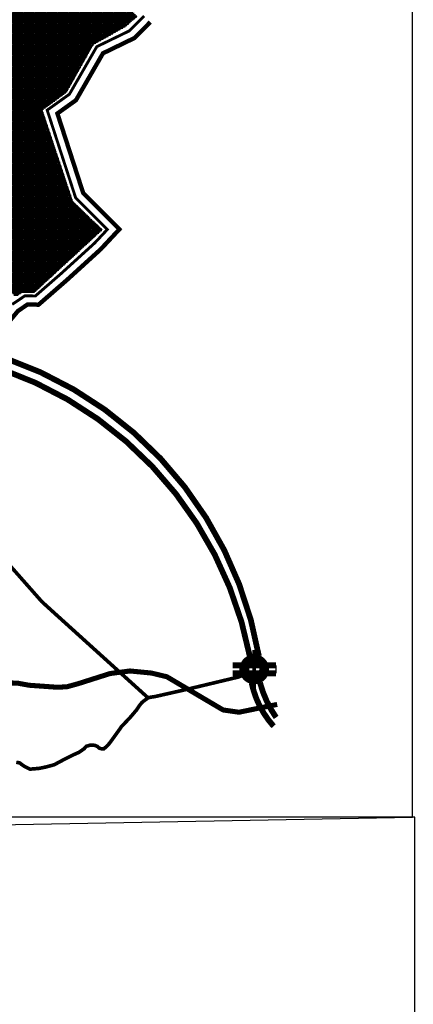
# Model space of a CAD drawing. Units: millimetres. Extents: x 5537165 to 16648731, y 4850343 to 4885866.
# Drawn here: x 5562275 to 5565004, y 4858030 to 4864848 of the extents above; entities that cross this region are included whole.
import ezdxf

# ---------------------------------------------------------------- set-up
doc = ezdxf.new("R2010")
doc.units = ezdxf.units.MM
doc.header["$XCLIPFRAME"] = 0
doc.linetypes.add('CRTE-CRTKANA2', pattern=[2.25, 1.5, -0.75])
for name, color, linetype in [('B00003-OPCINSKA_GRADSKA_GRANICA', 16, 'Continuous'), ('B01---BLOKOVI', 7, 'Continuous'), ('B02---BLOKOVI', 7, 'Continuous'), ('B02208A-POLJOPRIVREDA_02', 7, 'Continuous'), ('B02208B-POLJOPRIVREDA_02', 43, 'Continuous'), ('B03---BLOKOVI', 7, 'Continuous'), ('B03108-MOGUCE_TRASE_CESTA', 1, 'Continuous'), ('cesta', 1, 'Continuous'), ('podloga', 7, 'Continuous')]:
    doc.layers.add(name, color=color, linetype=linetype)
picture_1 = doc.add_image_def('image5.tif', size_in_pixel=(5084, 6990))
picture_2 = doc.add_image_def('image6.tif', size_in_pixel=(5095, 6990))

# ---------------------------------------------------------------- blocks, each defined once
blk = doc.blocks.new('B03110C')
at = {"layer": 'B02---BLOKOVI', "color": 255, "const_width": 137.5}
for points in [[(0, -34.375, -1), (0, 34.375, -1)], [(0, -34.375, 1), (0, 34.375, 1)]]:
    blk.add_lwpolyline(points, format="xyb", dxfattribs=at)
at = {"layer": 'B03---BLOKOVI', "const_width": 12.5}
for points in [[(0, -68.75, -1), (0, 68.75, -1)], [(0, -68.75, 1), (0, 68.75, 1)]]:
    blk.add_lwpolyline(points, format="xyb", dxfattribs=at)
blk = doc.blocks.new('B02217C')
at = {"layer": 'B02---BLOKOVI'}
h = blk.add_hatch(color=255, dxfattribs=at)
h.paths.add_polyline_path([(0, 79.7), (0, 11), (68.8, 11, 0.414214)])
edge = h.paths.add_edge_path()
edge.add_arc((0, 11), 68.8, 270, 450)
edge.add_arc((0, 11), 68.8, 90, 270)
at = {"layer": 'B02---BLOKOVI', "const_width": 2.5}
for points in [[(0, -57.8, -1), (0, 79.7, -1)], [(0, -57.8, 1), (0, 79.7, 1)]]:
    blk.add_lwpolyline(points, format="xyb", dxfattribs=at)
at = {"layer": 'B02---BLOKOVI', "color": 7, "const_width": 22.5}
for points in [[(-31.2, 11), (31.2, 11)], [(0, 42.2), (0, -20.3)]]:
    blk.add_lwpolyline(points, dxfattribs=at)

msp = doc.modelspace()

# ---------------------------------------------------------------- hatches: boundary and pattern name
at = {"layer": 'B02208B-POLJOPRIVREDA_02'}
h = msp.add_hatch(dxfattribs=at)
h.set_pattern_fill('NET', color=256, scale=3, style=0)
h.paths.add_polyline_path([(5561061.1, 4864418.9), (5561183.9, 4864233.3), (5561194.4, 4864243.5), (5561208.6, 4864239.7), (5561251.9, 4864300.3), (5561310.9, 4864262.1), (5561363.8, 4864234), (5561352.2, 4864214.3), (5561397.6, 4864169.8), (5561433.7, 4864125.4), (5561469.7, 4864091.9), (5561497.2, 4864068.2), (5561526.8, 4864030.1), (5561539.5, 4864004.8), (5561574.6, 4863963.2), (5561583.9, 4863974.4), (5561622.1, 4863930.8), (5561637.8, 4863915.8), (5561641.5, 4863909.5), (5561678.5, 4863877.8), (5561708.7, 4863846), (5561730, 4863820.6), (5561737.8, 4863820.6), (5561741.9, 4863814), (5561747.9, 4863814.2), (5561752.6, 4863806.1), (5561752.8, 4863798.9), (5561758.8, 4863786.9), (5561774.5, 4863773.7), (5561799, 4863750.8), (5561809.7, 4863738), (5561821.4, 4863719), (5561831.6, 4863709.6), (5561788.1, 4863655.5), (5561784.4, 4863616.4), (5561844.3, 4863519), (5561867.7, 4863486.4), (5561919.2, 4863539.3), (5561933.2, 4863520.7), (5561963.5, 4863501.3), (5561976.1, 4863488), (5561990.4, 4863467.4), (5562004, 4863451.7), (5562030.5, 4863414.2), (5562018.7, 4863392.4), (5562025.3, 4863382.5), (5562038.4, 4863369.8), (5562047.5, 4863361.7), (5562053.9, 4863350.7), (5562079.3, 4863312.6), (5562118.8, 4863273.9), (5562146.3, 4863248.9), (5562123.9, 4863221.1), (5562136, 4863204.1), (5562140.3, 4863194.8), (5562109.8, 4863163.8), (5562123.8, 4863141), (5562130.3, 4863122.1), (5562136.4, 4863103), (5562155.5, 4863073), (5562167.6, 4863059.5), (5562180.9, 4863030.6), (5562195.7, 4863001.5), (5562215.1, 4862963.3), (5562242.8, 4862932.7), (5562266.1, 4862942.2), (5562283, 4862952.6), (5562303.9, 4862958.6), (5562377.8, 4862959.8), (5562848.6, 4863393.6), (5562643.4, 4863590), (5562432.9, 4864221.9), (5562600.4, 4864345.1), (5562784.9, 4864674.1), (5563004.4, 4864797.3), (5563090.6, 4864869.7), (5563013, 4864952.4), (5562467.4, 4865333.9), (5562124.2, 4865557.8), (5562098.3, 4865506.1), (5561844.2, 4865197.3), (5561652.8, 4864959.6), (5561449.3, 4864725.3), (5561309.1, 4864579.5)])

# ---------------------------------------------------------------- linework, layer by layer
at = {"layer": 'B00003-OPCINSKA_GRADSKA_GRANICA', "ltscale": 100, "const_width": 20, "flags": 128}
msp.add_lwpolyline([(5562222.5, 4862876), (5562310.5, 4862935.5), (5562383.5, 4862934.5), (5562560, 4863088), (5562794, 4863300.5), (5562882.5, 4863395), (5562662.5, 4863615), (5562465.5, 4864221.5), (5562619.5, 4864331.5), (5562809.5, 4864661), (5563035.5, 4864770.5), (5563137.5, 4864873)], dxfattribs=at)
at = {"layer": 'B00003-OPCINSKA_GRADSKA_GRANICA', "linetype": 'Continuous', "ltscale": 200, "const_width": 30, "flags": 128}
msp.add_lwpolyline([(5562192.5, 4862746.5), (5562263.1, 4862831), (5562328.5, 4862875.2), (5562405.6, 4862874.2), (5562599.9, 4863043.1), (5562836.1, 4863257.7), (5562966, 4863396.4), (5562715.1, 4863647.2), (5562536.1, 4864198.2), (5562665, 4864290.2), (5562852.3, 4864615), (5563070.8, 4864720.9), (5563180, 4864830.7)], dxfattribs=at)
msp.add_lwpolyline([(5562192.5, 4862746.5), (5562263.1, 4862831), (5562328.5, 4862875.2), (5562405.6, 4862874.2), (5562599.9, 4863043.1), (5562836.1, 4863257.7), (5562966, 4863396.4), (5562715.1, 4863647.2), (5562536.1, 4864198.2), (5562665, 4864290.2), (5562852.3, 4864615), (5563070.8, 4864720.9), (5563180, 4864830.7)], dxfattribs=at)
msp.add_lwpolyline([(5562192.5, 4862746.5), (5562263.1, 4862831), (5562328.5, 4862875.2), (5562405.6, 4862874.2), (5562599.9, 4863043.1), (5562836.1, 4863257.7), (5562966, 4863396.4), (5562715.1, 4863647.2), (5562536.1, 4864198.2), (5562665, 4864290.2), (5562852.3, 4864615), (5563070.8, 4864720.9), (5563180, 4864830.7)], dxfattribs=at)
at = {"layer": 'B02---BLOKOVI', "color": 253}
msp.add_line((5564051.5, 4860376.9), (5564051.5, 4860321.9), dxfattribs=at)
at = {"layer": 'B02208A-POLJOPRIVREDA_02', "linetype": 'Continuous', "const_width": 2}
msp.add_lwpolyline([(5562266.1, 4862942.2), (5562283, 4862952.6), (5562303.9, 4862958.6), (5562377.8, 4862959.8), (5562848.6, 4863393.6), (5562643.4, 4863590), (5562432.9, 4864221.9), (5562600.4, 4864345.1), (5562784.9, 4864674.1), (5563004.4, 4864797.3), (5563090.6, 4864869.7)], dxfattribs=at)
at = {"layer": 'B03---BLOKOVI', "color": 253}
for points, const_width in [([(5563901.5, 4860216.9), (5563901.5, 4860349.4), (5563901.5, 4860482)], 25), ([(5563751.5, 4860376.9), (5564051.5, 4860376.9)], 40), ([(5563751.5, 4860321.9), (5564051.5, 4860321.9)], 40)]:
    msp.add_lwpolyline(points, dxfattribs=dict(at, const_width=const_width))
at = {"layer": 'B03108-MOGUCE_TRASE_CESTA', "linetype": 'CRTE-CRTKANA2', "ltscale": 25, "const_width": 40}
msp.add_lwpolyline([(5563883.2, 4860254.6, 0.132306), (5564035.5, 4859955.3)], format="xyb", dxfattribs=at)
at = {"layer": 'B03108-MOGUCE_TRASE_CESTA', "linetype": 'CRTE-CRTKANA2', "ltscale": 25, "const_width": 40, "flags": 128}
msp.add_lwpolyline([(5563941.2, 4860257, 0.087617), (5564053, 4860016.1)], format="xyb", dxfattribs=at)
at = {"layer": 'cesta', "linetype": 'CRTE-CRTKANA2', "ltscale": 25, "const_width": 40, "flags": 128}
msp.add_lwpolyline([(5554029.1, 4868563.4), (5555096.6, 4867907.6, -0.055791), (5556369.7, 4866914.7), (5556455.4, 4866811.3, 0.089945), (5558791.6, 4864845.2), (5559049.5, 4864704.6, -0.072765), (5560757.4, 4863420.7, 0.108625), (5562179.7, 4862502.2, -0.27343), (5563933.4, 4860441.7, -0.266178)], format="xyb", dxfattribs=at)
at = {"layer": 'cesta', "linetype": 'CRTE-CRTKANA2', "ltscale": 25, "const_width": 40}
msp.add_lwpolyline([(5553946.5, 4868520.3), (5555054.7, 4867839.4, -0.055644), (5556310.7, 4866860.4), (5556393.7, 4866760.2, 0.089969), (5558752.6, 4864775.4), (5559011.2, 4864634.3, -0.072765), (5560700.6, 4863364.4, 0.108625), (5562151.8, 4862427.2, -0.267623), (5563871.6, 4860434.6, -0.264132)], format="xyb", dxfattribs=at)
at = {"layer": 'cesta', "linetype": 'Continuous'}
msp.add_lwpolyline([(5562117.8, 4861168.9, 25, 25, 0), (5562325.3, 4860934.3, 25, 25, 0), (5562428.2, 4860818.1, 25, 25, 0), (5562505.1, 4860748.1, 25, 25, 0), (5563142.8, 4860171.9, 25, 25, 0), (5563165.4, 4860151.6, 25, 25, 0), (5563181.3, 4860156.1, 25, 25, 0), (5563212.9, 4860160.6, 25, 25, 0), (5563423.2, 4860208.1, 25, 25, 0), (5563792.6, 4860296.2, 25, 25, 0), (5563826.5, 4860309.8, 0, 0, 0)], format="xyseb", dxfattribs=at)
for points, const_width in [([(5564060.3, 4860106.4), (5563795.1, 4860052.1), (5563684.9, 4860068.1), (5563295.2, 4860297.9), (5563188.2, 4860323.5), (5563039.6, 4860337.9), (5562902.2, 4860320.3), (5562678.8, 4860249.4), (5562602.2, 4860228.5), (5562536, 4860225), (5562341.1, 4860238.9), (5562264.5, 4860252.8), (5562187.9, 4860256.3)], 35), ([(5563165.4, 4860151.6), (5563136.6, 4860131.3), (5563123.5, 4860120.5), (5563112.6, 4860108.5), (5563084.2, 4860067.1), (5563040.6, 4860015.9), (5562979.6, 4859951.7), (5562965.4, 4859931), (5562917.5, 4859864.5), (5562891.3, 4859829.7), (5562873.9, 4859812.3), (5562857.5, 4859798.1), (5562846.6, 4859798.1), (5562828.1, 4859802.5), (5562812.9, 4859815.5), (5562797.6, 4859822.1), (5562783.4, 4859824.3), (5562762.7, 4859824.3), (5562754, 4859821), (5562736.6, 4859816.6), (5562721.3, 4859799.2), (5562685.9, 4859774.5), (5562651, 4859759.2), (5562579.1, 4859723.3), (5562513.7, 4859688.4), (5562457, 4859673.2), (5562410.1, 4859663.4), (5562345.8, 4859658), (5562311, 4859675.4), (5562291.3, 4859688.4), (5562273.9, 4859701.5), (5562251, 4859705.9)], 25)]:
    msp.add_lwpolyline(points, dxfattribs=dict(at, const_width=const_width))

# ---------------------------------------------------------------- block references
at = {"layer": 'B01---BLOKOVI', "color": 1}
msp.add_blockref('B02217C', (5562368.2, 4864184.8), dxfattribs=at)
at = {"layer": 'B03---BLOKOVI', "color": 1}
msp.add_blockref('B03110C', (5563901.5, 4860349.4), dxfattribs=at)

# ---------------------------------------------------------------- referenced raster images: frames only (the image files are external)
at = {"layer": 'podloga'}
image = msp.add_image(picture_1, insert=(5560142, 4859232), size_in_units=(10168, 13980), dxfattribs=at)
image.set_boundary_path([(2427.62, 1539.53), (-0.5, 1539.53), (-0.5, 6988.5), (2427.62, 6942.5), (2427.62, 1539.53)])
image = msp.add_image(picture_2, insert=(5560268, 4845346), size_in_units=(10190, 13980), dxfattribs=at)
image.set_boundary_path([(2372.57, -0.5), (-0.5, -0.5), (-0.5, 2463.69), (2372.57, 2463.69), (2372.57, -0.5), (2372.57, -0.5)])

doc.saveas('drawing.dxf')
